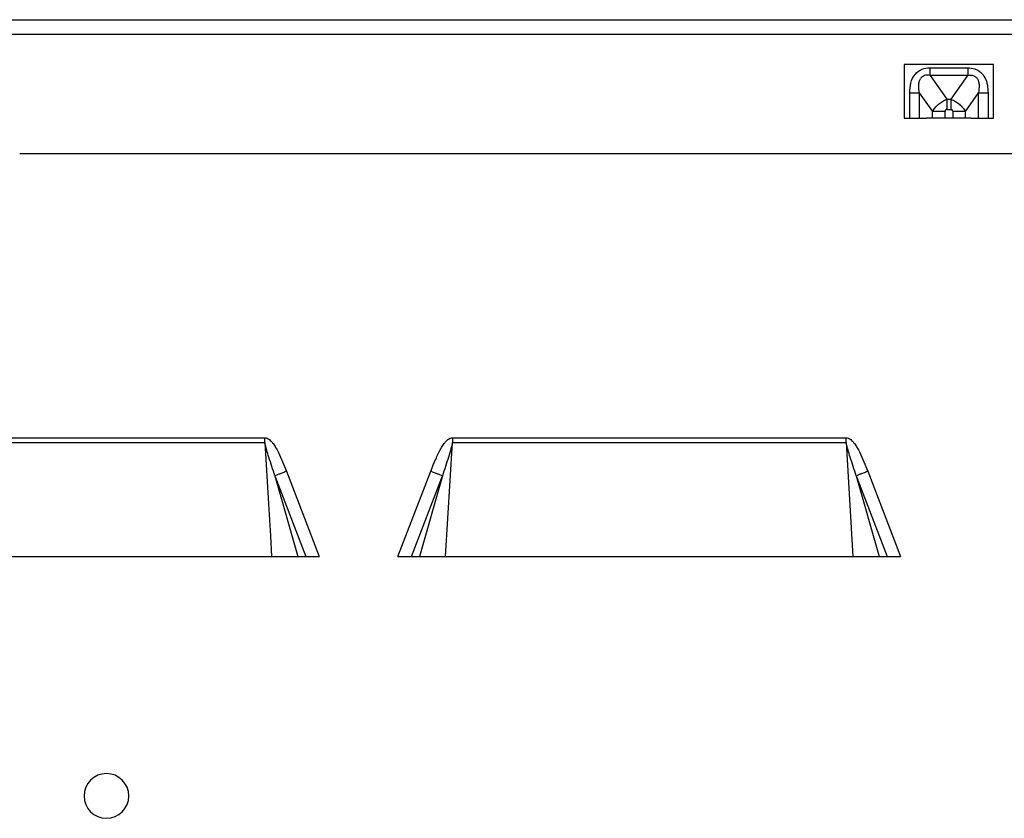
# Model space of a CAD drawing. Units: inches. Extents: x 5.9 to 95.4, y 6.8 to 57.3.
# Drawn here: x 11.9 to 16.2, y 20.8 to 24.3 of the extents above; entities that cross this region are included whole.
import ezdxf

# ---------------------------------------------------------------- set-up
doc = ezdxf.new("R2010")
doc.units = ezdxf.units.IN
doc.header["$MEASUREMENT"] = 0

msp = doc.modelspace()

# ---------------------------------------------------------------- linework, layer by layer
at = {"color": 7, "linetype": 'Continuous', "lineweight": 25}
for p, q in [((11.7892, 24.2819), (23.0845, 24.2819)), ((11.7892, 24.2189), (23.1002, 24.2189)), ((16.1553, 24.0851), (15.7616, 24.0851)), ((15.7616, 24.0851), (15.7616, 23.8488)), ((15.8753, 24.0366), (15.8753, 24.0705)), ((15.8753, 24.0705), (16.0416, 24.0705)), ((16.0416, 24.0705), (16.0416, 24.0366)), ((16.1553, 23.8488), (16.1553, 24.0851)), ((15.8753, 24.0366), (15.9488, 23.9317)), ((16.0416, 24.0366), (15.8753, 24.0366)), ((15.9681, 23.9317), (16.0416, 24.0366)), ((15.7863, 23.8488), (15.7863, 23.9608)), ((15.8281, 23.9608), (15.8861, 23.8778)), ((15.8281, 23.9608), (15.8281, 23.8488)), ((15.9488, 23.9317), (15.9488, 23.8865)), ((15.9488, 23.9317), (15.9681, 23.9317)), ((15.9681, 23.8865), (15.9681, 23.9317)), ((16.0308, 23.8778), (16.0889, 23.9608)), ((16.0889, 23.8488), (16.0889, 23.9608)), ((16.1307, 23.9608), (16.1307, 23.8488)), ((15.9488, 23.8865), (15.9681, 23.8865)), ((15.7616, 23.8488), (15.86, 23.8488)), ((15.8861, 23.8488), (15.86, 23.8488)), ((15.9117, 23.8778), (15.8861, 23.8778)), ((15.8861, 23.8488), (15.8861, 23.8778)), ((15.9418, 23.8488), (15.8861, 23.8488)), ((15.9418, 23.8778), (15.9117, 23.8778)), ((15.9418, 23.8488), (15.9418, 23.8778)), ((15.9752, 23.8488), (15.9418, 23.8488)), ((15.9752, 23.8778), (15.9752, 23.8488)), ((16.0053, 23.8778), (15.9752, 23.8778)), ((16.0308, 23.8488), (15.9752, 23.8488)), ((16.0308, 23.8778), (16.0053, 23.8778)), ((16.0308, 23.8488), (16.0308, 23.8778)), ((16.057, 23.8488), (16.0308, 23.8488)), ((16.057, 23.8488), (16.1553, 23.8488)), ((16.7228, 23.6914), (11.8679, 23.6914)), ((11.2138, 22.4427), (12.9473, 22.4427)), ((11.2138, 22.4211), (12.9473, 22.4211)), ((12.9473, 22.4211), (12.9473, 22.4427)), ((13.743, 21.9197), (13.7728, 22.4211)), ((13.7728, 22.4427), (15.5063, 22.4427)), ((13.7728, 22.4427), (13.7728, 22.4211)), ((13.7728, 22.4211), (15.5063, 22.4211)), ((15.5063, 22.4211), (15.5063, 22.4427)), ((15.5063, 22.4211), (15.5362, 21.9197)), ((13.0426, 22.2949), (13.1869, 21.9197)), ((13.5332, 21.9197), (13.6775, 22.2949)), ((15.6016, 22.2949), (15.7459, 21.9197)), ((12.9912, 22.2751), (13.1279, 21.9197)), ((12.9912, 22.2751), (13.0923, 21.9197)), ((13.5922, 21.9197), (13.7289, 22.2751)), ((13.7289, 22.2751), (13.6278, 21.9197)), ((15.5502, 22.2751), (15.6869, 21.9197)), ((15.5502, 22.2751), (15.6514, 21.9197)), ((10.9742, 21.9197), (13.1869, 21.9197)), ((13.5332, 21.9197), (15.7459, 21.9197))]:
    msp.add_line(p, q, dxfattribs=at)
at = {"color": 7, "linetype": 'Continuous', "lineweight": 25, "flags": 128}
msp.add_lwpolyline([(12.9473, 22.4211), (12.9633, 22.152), (12.9675, 22.0815), (12.9717, 22.011), (12.9771, 21.9197)], dxfattribs=at)
at = {"color": 7, "linetype": 'Continuous', "lineweight": 25}
for start, end in [(90, 270), (270, 90)]:
    msp.add_arc((12.2498, 20.8665), 0.0984, start, end, dxfattribs=at)
for points, knots in [([(15.7863, 23.9608), (15.7871, 23.975), (15.7887, 24.004), (15.8064, 24.0427), (15.839, 24.0672), (15.8632, 24.0694), (15.8753, 24.0705)], [0, 0, 0, 0, 0.267697, 0.547626, 0.77387, 1, 1, 1, 1]), ([(16.0416, 24.0705), (16.052, 24.0697), (16.0724, 24.0681), (16.0997, 24.0522), (16.119, 24.0263), (16.1292, 23.9945), (16.1302, 23.9718), (16.1307, 23.9608)], [0, 0, 0, 0, 0.193362, 0.382563, 0.572852, 0.791226, 1, 1, 1, 1]), ([(15.8281, 23.9608), (15.8267, 23.9715), (15.8245, 23.9878), (15.8269, 24.009), (15.8314, 24.0182), (15.8334, 24.0224)], [0, 0, 0, 0, 0.517985, 0.781649, 1, 1, 1, 1]), ([(15.8753, 24.0366), (15.871, 24.0373), (15.863, 24.0385), (15.8511, 24.0368), (15.8404, 24.0317), (15.8357, 24.0255), (15.8334, 24.0224)], [0, 0, 0, 0, 0.276699, 0.51466, 0.755261, 1, 1, 1, 1]), ([(16.0416, 24.0366), (16.0459, 24.0373), (16.054, 24.0385), (16.0659, 24.0368), (16.0765, 24.0317), (16.0812, 24.0255), (16.0836, 24.0224)], [0, 0, 0, 0, 0.276705, 0.514635, 0.755343, 1, 1, 1, 1]), ([(16.0836, 24.0224), (16.0856, 24.0182), (16.09, 24.009), (16.0924, 23.9878), (16.0903, 23.9715), (16.0889, 23.9608)], [0, 0, 0, 0, 0.218376, 0.482081, 1, 1, 1, 1]), ([(15.7863, 23.9608), (15.7906, 23.9608), (15.7984, 23.9608), (15.8057, 23.9608), (15.8089, 23.9608)], [0, 0, 0, 0, 0.559809, 1, 1, 1, 1]), ([(15.8089, 23.9608), (15.8128, 23.9608), (15.8198, 23.9608), (15.8255, 23.9608), (15.8281, 23.9608)], [0, 0, 0, 0, 0.55981, 1, 1, 1, 1]), ([(15.9123, 23.9096), (15.918, 23.9141), (15.9293, 23.923), (15.9423, 23.9288), (15.9488, 23.9317)], [0, 0, 0, 0, 0.497868, 1, 1, 1, 1]), ([(15.9681, 23.9317), (15.9746, 23.9288), (15.9876, 23.923), (15.999, 23.9141), (16.0046, 23.9096)], [0, 0, 0, 0, 0.502373, 1, 1, 1, 1]), ([(16.0889, 23.9608), (16.0921, 23.9608), (16.0979, 23.9608), (16.105, 23.9608), (16.1081, 23.9608)], [0, 0, 0, 0, 0.559809, 1, 1, 1, 1]), ([(16.1081, 23.9608), (16.1122, 23.9608), (16.1195, 23.9608), (16.1272, 23.9608), (16.1307, 23.9608)], [0, 0, 0, 0, 0.55981, 1, 1, 1, 1]), ([(15.8861, 23.8778), (15.8897, 23.8836), (15.8967, 23.895), (15.9072, 23.9048), (15.9123, 23.9096)], [0, 0, 0, 0, 0.509268, 1, 1, 1, 1]), ([(15.9488, 23.8865), (15.9481, 23.8864), (15.9466, 23.8863), (15.9446, 23.8853), (15.943, 23.8835), (15.942, 23.8809), (15.9419, 23.8789), (15.9418, 23.8778)], [0, 0, 0, 0, 0.1827839, 0.3502448, 0.5188659, 0.7392739, 1, 1, 1, 1]), ([(15.9752, 23.8778), (15.9751, 23.8788), (15.975, 23.8805), (15.9743, 23.8829), (15.9729, 23.8849), (15.9708, 23.8863), (15.969, 23.8864), (15.9681, 23.8865)], [0, 0, 0, 0, 0.2224216, 0.4156929, 0.5887599, 0.7851727, 1, 1, 1, 1]), ([(16.0046, 23.9096), (16.0098, 23.9048), (16.0203, 23.895), (16.0273, 23.8836), (16.0308, 23.8778)], [0, 0, 0, 0, 0.490899, 1, 1, 1, 1]), ([(12.9473, 22.4427), (12.9506, 22.4422), (12.9578, 22.4412), (12.967, 22.4349), (12.9757, 22.4266), (12.9851, 22.4149), (12.9956, 22.3986), (13.0172, 22.3587), (13.0314, 22.323), (13.0426, 22.2949)], [0, 0, 0, 0, 0.054315, 0.118845, 0.18022, 0.252546, 0.36557, 0.501707, 1, 1, 1, 1]), ([(12.9912, 22.2751), (12.9823, 22.3025), (12.9665, 22.3512), (12.9515, 22.3991), (12.9475, 22.4208), (12.9473, 22.4211), (12.9473, 22.4211)], [0, 0, 0, 0, 0.555994, 0.992961, 0.999078, 1, 1, 1, 1]), ([(13.6775, 22.2949), (13.6817, 22.3055), (13.6895, 22.3255), (13.7015, 22.3533), (13.7131, 22.3777), (13.7245, 22.3987), (13.7355, 22.4158), (13.7466, 22.4291), (13.7582, 22.4399), (13.7683, 22.4418), (13.7728, 22.4427)], [0, 0, 0, 0, 0.188263, 0.354669, 0.499408, 0.635596, 0.748787, 0.833753, 0.924518, 1, 1, 1, 1]), ([(13.7728, 22.4211), (13.7728, 22.4211), (13.7727, 22.421), (13.7726, 22.4207), (13.7724, 22.4197), (13.7717, 22.4166), (13.7699, 22.4082), (13.7647, 22.3878), (13.751, 22.3426), (13.7379, 22.3024), (13.7289, 22.2751)], [0, 0, 0, 0, 0.000916, 0.002391, 0.006957, 0.021687, 0.066289, 0.181455, 0.443386, 1, 1, 1, 1]), ([(15.5063, 22.4427), (15.5096, 22.4422), (15.5168, 22.4412), (15.5261, 22.4349), (15.5347, 22.4266), (15.5441, 22.4149), (15.5547, 22.3986), (15.5763, 22.3587), (15.5905, 22.323), (15.6016, 22.2949)], [0, 0, 0, 0, 0.054315, 0.118845, 0.18022, 0.252546, 0.36557, 0.501707, 1, 1, 1, 1]), ([(15.5502, 22.2751), (15.5414, 22.3025), (15.5256, 22.3512), (15.5106, 22.3991), (15.5065, 22.4208), (15.5064, 22.4211), (15.5063, 22.4211)], [0, 0, 0, 0, 0.555994, 0.992961, 0.999078, 1, 1, 1, 1])]:
    msp.add_open_spline(points, degree=3, knots=knots, dxfattribs=at)
for points in [[(13.0426, 22.2949), (13.0371, 22.2928), (13.026, 22.2885), (13.011, 22.2828), (12.9985, 22.2779), (12.9936, 22.2761), (12.9912, 22.2751)], [(13.7289, 22.2751), (13.7265, 22.2761), (13.7216, 22.2779), (13.7091, 22.2828), (13.6941, 22.2885), (13.683, 22.2928), (13.6775, 22.2949)], [(15.6016, 22.2949), (15.5961, 22.2928), (15.5851, 22.2885), (15.5701, 22.2828), (15.5575, 22.2779), (15.5527, 22.2761), (15.5502, 22.2751)]]:
    msp.add_open_spline(points, degree=3, dxfattribs=at)

doc.saveas('drawing.dxf')
